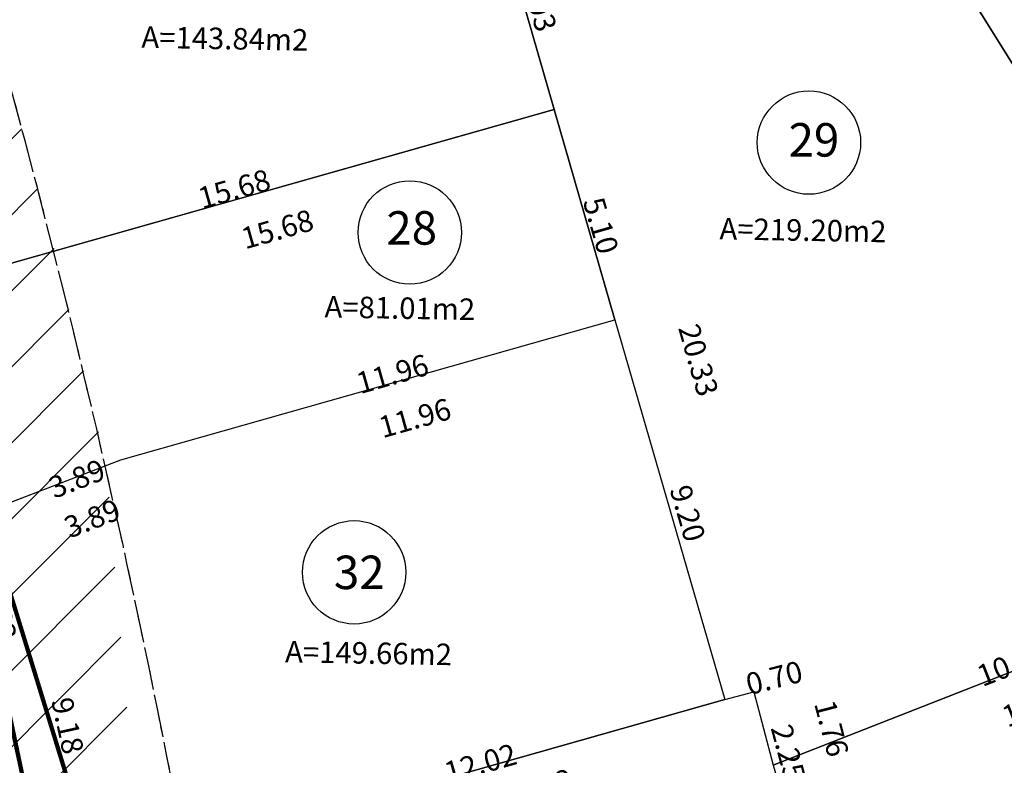
# Model space of a CAD drawing. Units: inches. Extents: x 278209 to 280711, y 1665195 to 1666826.
# Drawn here: x 278800 to 278823, y 1665995 to 1666013 of the extents above; entities that cross this region are included whole.
import ezdxf
from ezdxf.enums import TextEntityAlignment as Align

# ---------------------------------------------------------------- set-up
doc = ezdxf.new("R2010")
doc.units = ezdxf.units.IN
doc.header["$MEASUREMENT"] = 0
doc.linetypes.add('DASHED2', pattern=[0.375, 0.25, -0.125])
for name, color, linetype in [('E- HATCH RECUO VIARIO', 253, 'Continuous'), ('E-ALINH-PROJETADO', 4, 'DASHED2'), ('E-LOTE-DIM', 3, 'Continuous'), ('E-LOTE-TXT Numeros', 2, 'Continuous'), ('E-LOTE-TXT-AREA', 1, 'Continuous'), ('E-PERIMETRO LOTES POLYLINES', 1, 'Continuous'), ('E-PERIMETRO QUADRAS', 4, 'Continuous'), ('E-REURB-Cotas', 210, 'Continuous'), ('E-REURB-PERIMETRO', 6, 'Continuous'), ('Recuo Viario na matricula51032', 252, 'Continuous'), ('T-DIVIS-ESCR - Matricula_51.032', 173, 'Continuous')]:
    doc.layers.add(name, color=color, linetype=linetype)
doc.styles.add('BLOCK LOCALES$0$Standard', font='simplex.shx')
doc.styles.add('DIMLOTE', font='romans.shx')
doc.styles.add('NUMLOTE', font='romans.shx', dxfattribs={"height": 0.5})
doc.styles.add('TXTLOTEAREA', font='romans.shx')
doc.linetypes.add('BLOCK LOCALES$0$INC_LINE', pattern='A,0.3,-0.2,["X",BLOCK LOCALES$0$Standard,S=0.1,R=0,X=-0.1,Y=-0.06],-0.1', length=0.6000000000000001)
doc.dimstyles.new('DIMLOTE', dxfattribs={"dimtxt": 0.5, "dimasz": 0.1, "dimexe": 0, "dimexo": 0.1, "dimgap": 0.2, "dimtad": 1, "dimzin": 0, "dimdsep": 46, "dimtxsty": 'DIMLOTE', "dimblk": 'NONE', "dimcen": 0.09, "dimdle": 0.05, "dimse1": 1, "dimse2": 1, "dimsd1": 1, "dimsd2": 1, "dimclrt": 256, "dimadec": 0, "dimazin": 0, "dimtfac": 0.7999999999999999, "dimtmove": 2, "dimatfit": 3, "dimldrblk": 'NONE', "dimfxl": 1, "dimtolj": 1, "dimtzin": 0, "dimarcsym": 0})

# ---------------------------------------------------------------- blocks, each defined once
blk = doc.blocks.new('*D5140')
at = {"layer": 'Defpoints', "color": 0, "transparency": 16777216}
for p in [(278810.5212238097, 1666016.42814593), (278812.5831778607, 1666010.745024336), (278812.1934407607, 1666010.632572143)]:
    blk.add_point(p, dxfattribs=at)
at = {"layer": 'E-LOTE-DIM', "transparency": 16777216, "insert": (278811.8407088208, 1666013.102603812), "char_height": 0.5, "attachment_point": 5, "rotation": 286.0946204651154, "style": 'DIMLOTE'}
blk.add_mtext('\\A1;6.03', dxfattribs=at)
blk = doc.blocks.new('_None')
blk = doc.blocks.new('*D5141')
at = {"layer": 'Defpoints', "color": 0, "transparency": 16777216}
for p in [(278813.492724952, 1666006.136912744), (278813.6070454754, 1666005.733199854), (278802.0973546731, 1666002.47396808)]:
    blk.add_point(p, dxfattribs=at)
at = {"layer": 'E-LOTE-DIM', "transparency": 16777216, "insert": (278808.4261240879, 1666004.473992035), "char_height": 0.5, "attachment_point": 5, "rotation": 15.810681076326018, "style": 'DIMLOTE'}
blk.add_mtext('\\A1;11.96', dxfattribs=at)
blk = doc.blocks.new('*D5142')
at = {"layer": 'Defpoints', "color": 0, "transparency": 16777216}
for p in [(278812.5831784568, 1666010.745022272), (278812.1934407607, 1666010.632572143), (278813.6070454753, 1666005.733199855)]:
    blk.add_point(p, dxfattribs=at)
at = {"layer": 'E-LOTE-DIM', "transparency": 16777216, "insert": (278813.2809389406, 1666007.9267223), "char_height": 0.5, "attachment_point": 5, "rotation": 286.09431690823527, "style": 'DIMLOTE'}
blk.add_mtext('\\A1;5.10', dxfattribs=at)
blk = doc.blocks.new('*D5145')
at = {"layer": 'Defpoints', "color": 0, "transparency": 16777216}
for p in [(278816.0672078385, 1665997.241559917), (278816.1655424203, 1665996.894965461), (278804.6021095132, 1665993.614228219)]:
    blk.add_point(p, dxfattribs=at)
at = {"layer": 'E-LOTE-DIM', "transparency": 16777216, "insert": (278810.4754097731, 1665995.408280195), "char_height": 0.5, "attachment_point": 5, "rotation": 15.839516728104103, "style": 'DIMLOTE'}
blk.add_mtext('\\A1;12.02', dxfattribs=at)
blk = doc.blocks.new('*D5146')
at = {"layer": 'Defpoints', "color": 0, "transparency": 16777216}
for p in [(278813.6070454753, 1666005.733199854), (278816.1655725445, 1665996.894859652), (278816.1655725445, 1665996.894859652)]:
    blk.add_point(p, dxfattribs=at)
at = {"layer": 'E-LOTE-DIM', "transparency": 16777216, "insert": (278815.3027869729, 1666001.228527882), "char_height": 0.5, "attachment_point": 5, "rotation": 286.14469867370764, "style": 'DIMLOTE'}
blk.add_mtext('\\A1;9.20', dxfattribs=at)
blk = doc.blocks.new('*D5052')
at = {"layer": 'Defpoints', "color": 0, "transparency": 16777216}
for p in [(278827.3857507928, 1665999.331581201), (278827.3857507928, 1665999.331581201), (278817.2897509505, 1665995.365457095)]:
    blk.add_point(p, dxfattribs=at)
at = {"layer": 'E-LOTE-DIM', "transparency": 16777216, "insert": (278822.8705092603, 1665997.726354864), "char_height": 0.5, "attachment_point": 5, "rotation": 21.446942109396332, "style": 'DIMLOTE'}
blk.add_mtext('\\A1;10.85', dxfattribs=at)
blk = doc.blocks.new('*D5053')
at = {"layer": 'Defpoints', "color": 0, "transparency": 16777216}
for p in [(278812.0670507034, 1666011.078818955), (278812.1934407607, 1666010.632572143), (278797.1082465993, 1666006.360007046)]:
    blk.add_point(p, dxfattribs=at)
at = {"layer": 'E-LOTE-DIM', "transparency": 16777216, "insert": (278804.742938657, 1666008.780878677), "char_height": 0.5, "attachment_point": 5, "rotation": 15.813662414208808, "style": 'DIMLOTE'}
blk.add_mtext('\\A1;15.68', dxfattribs=at)
blk = doc.blocks.new('*D4641')
at = {"layer": 'Defpoints', "color": 0, "ltscale": 2, "transparency": 16777216}
for p in [(278810.5212238097, 1666016.42814593), (278816.1577804493, 1665996.892951991), (278816.1577810309, 1665996.892952159)]:
    blk.add_point(p, dxfattribs=at)
at = {"layer": 'E-LOTE-DIM', "ltscale": 2, "transparency": 16777216, "insert": (278815.5530934187, 1666004.796239737), "char_height": 0.5, "attachment_point": 5, "rotation": 286.0946192811056, "style": 'DIMLOTE'}
blk.add_mtext('\\A1;20.33', dxfattribs=at)
blk = doc.blocks.new('*D4642')
at = {"layer": 'Defpoints', "color": 0, "ltscale": 2, "transparency": 16777216}
for p in [(278819.1055980116, 1666017.715280523), (278823.6635282629, 1666010.42781043), (278822.7814659259, 1666009.87612671)]:
    blk.add_point(p, dxfattribs=at)
at = {"layer": 'E-LOTE-DIM', "ltscale": 2, "transparency": 16777216, "insert": (278821.839601287, 1666013.598560057), "char_height": 0.5, "attachment_point": 5, "rotation": 302.0238188492023, "style": 'DIMLOTE'}
blk.add_mtext('\\A1;8.60', dxfattribs=at)
blk = doc.blocks.new('*D4644')
at = {"layer": 'Defpoints', "color": 0, "ltscale": 2, "transparency": 16777216}
for p in [(278798.4684109172, 1666001.07657565), (278798.4684109186, 1666001.07657565), (278800.4411456854, 1665992.110874035)]:
    blk.add_point(p, dxfattribs=at)
at = {"layer": 'E-LOTE-DIM', "ltscale": 2, "transparency": 16777216, "insert": (278800.8609321171, 1665996.283377617), "char_height": 0.5, "attachment_point": 5, "rotation": 282.409127781687, "style": 'DIMLOTE'}
blk.add_mtext('\\A1;9.18', dxfattribs=at)
blk = doc.blocks.new('*D2971')
at = {"layer": 'Defpoints', "color": 0, "ltscale": 2, "transparency": 16777216}
for p in [(278812.1934486227, 1666010.632544897), (278812.456131857, 1666009.703516866), (278797.1068191084, 1666006.366791335)]:
    blk.add_point(p, dxfattribs=at)
at = {"layer": 'E-LOTE-DIM', "ltscale": 2, "transparency": 16777216, "insert": (278805.7461222995, 1666007.843720345), "char_height": 0.5, "attachment_point": 5, "rotation": 15.788282264478173, "style": 'DIMLOTE'}
blk.add_mtext('\\A1;15.68', dxfattribs=at)
blk = doc.blocks.new('*D2972')
at = {"layer": 'Defpoints', "color": 0, "ltscale": 2, "transparency": 16777216}
for p in [(278802.097355241, 1666002.473968301), (278798.4684109173, 1666001.076575649), (278798.4684290669, 1666001.076528516)]:
    blk.add_point(p, dxfattribs=at)
at = {"layer": 'E-LOTE-DIM', "ltscale": 2, "transparency": 16777216, "insert": (278801.0769679529, 1666002.035220713), "char_height": 0.5, "attachment_point": 5, "rotation": 21.060130550116337, "style": 'DIMLOTE'}
blk.add_mtext('\\A1;3.89', dxfattribs=at)
blk = doc.blocks.new('*D3016')
at = {"layer": 'Defpoints', "color": 0, "ltscale": 2, "transparency": 16777216}
for p in [(278813.6070511138, 1666005.733180316), (278813.8704916414, 1666004.802857194), (278802.0973546731, 1666002.47396808)]:
    blk.add_point(p, dxfattribs=at)
at = {"layer": 'E-LOTE-DIM', "ltscale": 2, "transparency": 16777216, "insert": (278808.9487239409, 1666003.446290783), "char_height": 0.5, "attachment_point": 5, "rotation": 15.810583673922617, "style": 'DIMLOTE'}
blk.add_mtext('\\A1;11.96', dxfattribs=at)
blk = doc.blocks.new('*D3017')
at = {"layer": 'Defpoints', "color": 0, "ltscale": 2, "transparency": 16777216}
for p in [(278802.0973546733, 1666002.47396808), (278798.4684381135, 1666001.076461669), (278798.8247935978, 1666000.151110409)]:
    blk.add_point(p, dxfattribs=at)
at = {"layer": 'E-LOTE-DIM', "ltscale": 2, "transparency": 16777216, "insert": (278801.4332979756, 1666001.109855717), "char_height": 0.5, "attachment_point": 5, "rotation": 21.061841717795865, "style": 'DIMLOTE'}
blk.add_mtext('\\A1;3.89', dxfattribs=at)
blk = doc.blocks.new('*D3020')
at = {"layer": 'Defpoints', "color": 0, "ltscale": 2, "transparency": 16777216}
for p in [(278816.8466825393, 1665997.071659672), (278817.0706752738, 1665996.278245458), (278804.6097691692, 1665993.616995464)]:
    blk.add_point(p, dxfattribs=at)
at = {"layer": 'E-LOTE-DIM', "ltscale": 2, "transparency": 16777216, "insert": (278811.7855726867, 1665994.824059308), "char_height": 0.5, "attachment_point": 5, "rotation": 15.76516920747067, "style": 'DIMLOTE'}
blk.add_mtext('\\A1;12.72', dxfattribs=at)
blk = doc.blocks.new('*D3022')
at = {"layer": 'Defpoints', "color": 0, "ltscale": 2, "transparency": 16777216}
for p in [(278816.847295372, 1665997.069299735), (278817.4314181355, 1665994.893789592), (278816.0007408727, 1665994.509653871)]:
    blk.add_point(p, dxfattribs=at)
at = {"layer": 'E-LOTE-DIM', "ltscale": 2, "transparency": 16777216, "insert": (278817.6460233104, 1665995.657416322), "char_height": 0.5, "attachment_point": 5, "rotation": 285.02939883432816, "style": 'DIMLOTE'}
blk.add_mtext('\\A1;2.25', dxfattribs=at)
blk = doc.blocks.new('*D2994')
at = {"layer": 'Defpoints', "color": 0, "ltscale": 2, "transparency": 16777216}
for p in [(278827.3903800229, 1665999.318961227), (278827.712564091, 1665998.495827709), (278817.2897509508, 1665995.365457094)]:
    blk.add_point(p, dxfattribs=at)
at = {"layer": 'E-LOTE-DIM', "ltscale": 2, "transparency": 16777216, "insert": (278823.4537190169, 1665996.778208131), "char_height": 0.5, "attachment_point": 5, "rotation": 21.375954855393285, "style": 'DIMLOTE'}
blk.add_mtext('\\A1;10.85', dxfattribs=at)
blk = doc.blocks.new('*D2711')
at = {"layer": 'Defpoints', "color": 0, "ltscale": 2, "transparency": 16777216}
for p in [(278797.1080021891, 1666006.360795601), (278797.1329368354, 1666006.366627894), (278800.4411043847, 1665992.110872097)]:
    blk.add_point(p, dxfattribs=at)
at = {"layer": 'E-REURB-Cotas', "ltscale": 2, "transparency": 16777216, "insert": (278799.2474583551, 1665999.114727313), "char_height": 0.5, "attachment_point": 5, "rotation": 283.1649815269931, "style": 'DIMLOTE'}
blk.add_mtext('\\A1;14.63', dxfattribs=at)
blk = doc.blocks.new('*D2632')
at = {"layer": 'Defpoints', "color": 0, "ltscale": 2, "transparency": 16777216}
for p in [(278816.8466825392, 1665997.071659672), (278817.3868714496, 1665995.390982209), (278817.2896768152, 1665995.365742608)]:
    blk.add_point(p, dxfattribs=at)
at = {"layer": 'E-LOTE-DIM', "ltscale": 2, "transparency": 16777216, "insert": (278818.6532602241, 1665996.222262455), "char_height": 0.5, "attachment_point": 5, "rotation": 284.557095673356, "style": 'DIMLOTE'}
blk.add_mtext('\\A1;1.76', dxfattribs=at)
blk = doc.blocks.new('*D2633')
at = {"layer": 'Defpoints', "color": 0, "ltscale": 2, "transparency": 16777216}
for p in [(278816.8360447257, 1665997.113301045), (278816.8472953721, 1665997.069299735), (278816.1702612835, 1665996.896189637)]:
    blk.add_point(p, dxfattribs=at)
at = {"layer": 'E-LOTE-DIM', "ltscale": 2, "transparency": 16777216, "insert": (278817.3168447988, 1665997.39968306), "char_height": 0.5, "attachment_point": 5, "rotation": 14.342606632180328, "style": 'DIMLOTE'}
blk.add_mtext('\\A1;0.70', dxfattribs=at)

msp = doc.modelspace()

# ---------------------------------------------------------------- hatches: boundary and pattern name
at = {"layer": 'E- HATCH RECUO VIARIO', "ltscale": 2}
h = msp.add_hatch(dxfattribs=at)
h.set_pattern_fill('ANSI31', color=252, scale=9.999999999999998, angle=-0.0001720841819625729)
h.set_pattern_definition([(44.99982791581804, (0, 0), (-0.8838808217921285, 0.883886131166267), [])])
edge = h.paths.add_edge_path()
edge.add_line((278703.4854928865, 1666237.606802392), (278717.9940666587, 1666246.573065696))
edge.add_line((278717.9940666587, 1666246.573065696), (278737.9798176575, 1666258.085545518))
edge.add_line((278737.9798176575, 1666258.085545518), (278743.5319520155, 1666261.283765881))
edge.add_line((278743.5319520155, 1666261.283765881), (278746.1506765163, 1666262.792241268))
edge.add_line((278746.1506765163, 1666262.792241268), (278751.6298951854, 1666265.555922002))
edge.add_line((278751.6298951854, 1666265.555922002), (278755.6551624866, 1666267.58623923))
edge.add_line((278755.6551624866, 1666267.58623923), (278762.7820750973, 1666271.170370638))
edge.add_arc((278906.8053203849, 1666006.700196353), 301.1431026431965, 0, 1.506774924977804)
edge.add_arc((278906.8053201652, 1666006.70019674), 301.1431021978689, 0, 0.8731009958537049)
edge.add_arc((278971.5676760578, 1665900.567032231), 425.472365694994, 0, 1.225495781670069)
edge.add_line((278744.181065784, 1666260.180802043), (278738.6677318603, 1666256.553750244))
edge.add_arc((278923.9174234018, 1665983.205218271), 330.2073108640614, 0, 2.565263612531902)
edge.add_arc((278906.805320799, 1666006.700196096), 301.1431030842359, 0, 1.352908674139277)
edge.add_arc((278727.6623609003, 1666234.996203764), 10.95167958905866, 0, 77.59181090216858)
edge.add_line((278717.7565895633, 1666230.325552842), (278720.4697484387, 1666223.030913067))
edge.add_line((278720.4697484387, 1666223.030913067), (278728.5224283311, 1666201.380356748))
edge.add_line((278728.5224283311, 1666201.380356748), (278732.2116934965, 1666191.681196175))
edge.add_line((278732.2116934965, 1666191.681196175), (278735.9486899546, 1666181.906776705))
edge.add_line((278735.9486899546, 1666181.906776705), (278739.6454146461, 1666172.237691329))
edge.add_line((278739.6454146461, 1666172.237691329), (278743.0340856465, 1666163.374345543))
edge.add_line((278743.0340856465, 1666163.374345543), (278746.7198743609, 1666153.757091779))
edge.add_line((278746.7198743609, 1666153.757091779), (278749.4801234326, 1666146.514207203))
edge.add_line((278749.4801234326, 1666146.514207203), (278750.3559945335, 1666144.223294798))
edge.add_line((278750.3559945335, 1666144.223294798), (278753.6503956862, 1666135.606519497))
edge.add_line((278753.6503956862, 1666135.606519497), (278762.1920172219, 1666113.265210687))
edge.add_line((278762.1920172219, 1666113.265210687), (278766.5114280351, 1666101.967438893))
edge.add_line((278766.5114280351, 1666101.967438893), (278770.7159204016, 1666090.97024568))
edge.add_line((278770.7159204016, 1666090.97024568), (278774.3314587765, 1666081.513509739))
edge.add_line((278774.3314587765, 1666081.513509739), (278780.0644019815, 1666066.518528515))
edge.add_line((278780.0644019815, 1666066.518528515), (278792.0358571504, 1666034.125569353))
edge.add_line((278792.0358571504, 1666034.125569353), (278795.7554479181, 1666023.790173092))
edge.add_line((278795.7554479181, 1666023.790173092), (278798.3383473239, 1666015.520712192))
edge.add_line((278798.3383473239, 1666015.520712192), (278800.5613212294, 1666007.345168177))
edge.add_line((278800.5613212294, 1666007.345168177), (278801.7623194044, 1666002.348741101))
edge.add_arc((278577.5459859636, 1665951.096103291), 229.9995588346827, 356.7538237245602, 360, ccw=False)
edge.add_line((278804.3047934702, 1665989.569994208), (278805.0726513237, 1665984.732595603))
edge.add_line((278805.0726513237, 1665984.732595603), (278805.7645165425, 1665979.663556231))
edge.add_arc((278577.5459854839, 1665951.096103055), 229.999559346343, 357.99954407583937, 360, ccw=False)
edge.add_line((278806.6226455157, 1665971.679618989), (278807.0041101447, 1665966.868430961))
edge.add_line((278807.0041101447, 1665966.868430961), (278807.2960290537, 1665961.806601678))
edge.add_arc((278626.6218092803, 1665944.984895634), 181.4556240102158, 0, 5.588143214962714)
edge.add_arc((278677.5888427968, 1665955.168776938), 129.4828188113012, 0, 4.336420535406517)
edge.add_arc((277817.4971782291, 1665706.415122667), 1024.805326601089, 0, 1.485298709154431)
edge.add_line((278794.9566843641, 1666014.309376099), (278787.0309967767, 1666040.067746226))
edge.add_line((278787.0309967767, 1666040.067746226), (278785.3633569794, 1666045.446705912))
edge.add_line((278785.3633569794, 1666045.446705912), (278784.4558455761, 1666048.436950416))
edge.add_line((278784.4558455761, 1666048.436950416), (278783.0875566962, 1666052.883869499))
edge.add_line((278783.0875566962, 1666052.883869499), (278780.2297132472, 1666062.171819413))
edge.add_line((278780.2297132472, 1666062.171819413), (278777.1357708398, 1666071.799520523))
edge.add_line((278777.1357708398, 1666071.799520523), (278773.2881662194, 1666081.235596926))
edge.add_line((278773.2881662194, 1666081.235596926), (278769.4856444359, 1666090.57805937))
edge.add_line((278769.4856444359, 1666090.57805937), (278764.8757150556, 1666101.904251463))
edge.add_line((278764.8757150556, 1666101.904251463), (278759.0352620537, 1666113.95742035))
edge.add_line((278759.0352620537, 1666113.95742035), (278756.7711163791, 1666118.630025404))
edge.add_line((278756.7711163791, 1666118.630025404), (278752.4199416927, 1666127.60970854))
edge.add_line((278752.4199416927, 1666127.60970854), (278749.5412611929, 1666134.80259914))
edge.add_line((278749.5412611929, 1666134.80259914), (278745.2322857822, 1666145.569325361))
edge.add_line((278745.2322857822, 1666145.569325361), (278741.7870604149, 1666154.177821646))
edge.add_line((278741.7870604149, 1666154.177821646), (278736.0065387837, 1666168.621462819))
edge.add_line((278736.0065387837, 1666168.621462819), (278727.4304505404, 1666190.050314604))
edge.add_line((278727.4304505404, 1666190.050314604), (278719.8823440689, 1666209.764133909))
edge.add_line((278719.8823440689, 1666209.764133909), (278710.1357192641, 1666230.071743104))
edge.add_line((278710.1357192641, 1666230.071743104), (278703.4854928865, 1666237.606802392))

# ---------------------------------------------------------------- linework, layer by layer
at = {"layer": 'E-ALINH-PROJETADO'}
msp.add_arc((278577.5216450076, 1665951.08270854), 229.9995588872688, 358.9363193820371, 21.60918555840314, dxfattribs=at)
at = {"layer": 'E-LOTE-TXT Numeros'}
for centre in [(278818.1266686001, 1666009.858184054), (278808.8301220834, 1666007.765508171), (278807.5339843132, 1665999.854125246)]:
    msp.add_circle(centre, 1.203349512148258, dxfattribs=at)
at = {"layer": 'E-PERIMETRO LOTES POLYLINES', "ltscale": 2}
for points in [[(278794.4936525759, 1666014.138839185), (278795.0627033769, 1666012.045477608), (278796.7064179347, 1666006.377803071), (278797.108043126, 1666006.360797408), (278800.5369789211, 1666007.331778858), (278812.1934478938, 1666010.632547418), (278810.5212238099, 1666016.42814593), (278811.738390795, 1666016.743950779), (278810.9480153379, 1666019.786288539), (278809.671103386, 1666019.374495472), (278804.0481734655, 1666017.56133757)], [(278811.7381505432, 1666016.743888443), (278810.521223789, 1666016.428145924), (278812.193406792, 1666010.632689871), (278813.6070511138, 1666005.733180316), (278816.1655448298, 1665996.894966144), (278816.8466825393, 1665997.071659672), (278817.289974751, 1665995.365544693), (278827.3903800242, 1665999.318961228), (278826.3283540933, 1666002.208512651), (278823.6635282627, 1666010.42781043), (278819.1055980116, 1666017.715280523), (278818.5542412474, 1666017.559848748), (278812.0056833379, 1666015.713758671)], [(278798.4684235501, 1666001.076518239), (278802.0973546731, 1666002.47396808), (278813.6070508034, 1666005.733181388), (278812.193447515, 1666010.632548735), (278797.1080431297, 1666006.360797408)], [(278801.6267399047, 1665992.539300683), (278800.4411456854, 1665992.110874035), (278798.4684235482, 1666001.076518244), (278799.0487631256, 1666001.298039269), (278802.0973552367, 1666002.4739683), (278813.6070454833, 1666005.733199827), (278816.1655725446, 1665996.894859652), (278804.6097691686, 1665993.616995464)], [(278823.707010771, 1665982.210133198), (278828.8153497945, 1665984.912002043), (278834.3732283115, 1665986.962308525), (278832.7370663726, 1665991.1024614), (278831.6675874051, 1665993.77789474), (278829.5823239192, 1666000.01054596), (278828.5741422668, 1666003.088767689), (278826.3124678049, 1666002.257511776), (278827.390380023, 1665999.318961227), (278817.2897509531, 1665995.365457094), (278817.4314181355, 1665994.893789592), (278819.0144223099, 1665990.262825045), (278820.9221674318, 1665984.891844994), (278822.1715043034, 1665981.393946095), (278823.707010771, 1665982.210133198)], [(278802.6636687209, 1665988.63331159), (278801.6267573875, 1665992.539234338), (278804.6097667603, 1665993.61699478), (278816.1655419343, 1665996.894965393), (278816.8466825393, 1665997.071659672), (278817.289750958, 1665995.365457097), (278817.4314181355, 1665994.893789592)]]:
    msp.add_lwpolyline(points, close=True, dxfattribs=at)
at = {"layer": 'E-PERIMETRO QUADRAS'}
msp.add_lwpolyline([(278827.7163961113, 1666068.733228101), (278835.7478387568, 1666045.297173559), (278840.2474181885, 1666036.357915862), (278818.3013168426, 1666022.63178046), (278819.1055980116, 1666017.715280523), (278823.6635282627, 1666010.42781043), (278826.3105975908, 1666002.256824396), (278828.5741422396, 1666003.088767775), (278832.1890065515, 1666006.527743092), (278828.0287123076, 1666010.991800923), (278822.936967766, 1666019.132762725), (278822.6838920278, 1666020.654920824), (278843.4894818075, 1666033.667726059), (278860.6579088127, 1666016.08440007)], dxfattribs=at)
at = {"layer": 'E-REURB-PERIMETRO', "linetype": 'Continuous', "const_width": 0.09999999999999999}
msp.add_lwpolyline([(278797.1077097991, 1666006.361611158, -0.01697639649995227), (278800.440811994, 1665992.111687654), (278801.6252476697, 1665992.539695649), (278802.6633388097, 1665988.63412892), (278799.7590264209, 1665987.690455816), (278800.9329312724, 1665983.049431936), (278802.598915905, 1665978.533480535), (278804.8904244555, 1665970.662894346), (278803.2506944656, 1665969.724258396), (278806.2816618294, 1665963.462707152), (278806.2432877452, 1665960.378805302), (278806.4279156223, 1665959.60153631), (278803.8770000736, 1665958.992247115), (278808.7372606733, 1665940.914565607), (278806.8979567814, 1665933.09513671), (278807.1121652429, 1665926.881538034), (278809.765217483, 1665927.45570634), (278810.8840840321, 1665919.069217016), (278808.5746381591, 1665918.771037133), (278807.2902613373, 1665910.440882177), (278808.4696339996, 1665899.534849702), (278806.4784476317, 1665892.656549039), (278806.3029200313, 1665883.176978777, -0.01028553214204267), (278806.7148395615, 1665869.962417693)], format="xyb", dxfattribs=at)
at = {"layer": 'Recuo Viario na matricula51032', "color": 1, "linetype": 'DASHED2', "ltscale": 3}
msp.add_lwpolyline([(278807.2973806142, 1665859.15588369, -0.02985822617427403), (278806.3032550975, 1665883.176165192), (278807.4815704501, 1665946.813074333, 0.09925304793313935), (278791.3562499715, 1666035.785475967), (278781.115531402, 1666063.692153217), (278729.1770400417, 1666199.541519714), (278717.7322486044, 1666230.312158168, -0.3306083149875143), (278720.3330388, 1666243.17006472, -0.04438164648912572), (278775.0048915813, 1666277.467581911), (278865.2155187962, 1666324.839111422)], format="xyb", dxfattribs=at)
at = {"layer": 'T-DIVIS-ESCR - Matricula_51.032', "color": 173, "linetype": 'BLOCK LOCALES$0$INC_LINE', "const_width": 0.1, "flags": 128}
msp.add_lwpolyline([(278991.1624492734, 1665988.822935985), (278866.0673483928, 1666322.440109895), (278854.7091972893, 1666319.309371002), (278775.0048916021, 1666277.467581899), (278768.6106236142, 1666274.119768853), (278746.1263355621, 1666262.778846576), (278717.9697213751, 1666246.559668329), (278703.461151931, 1666237.5934077), (278710.1113783094, 1666230.058348413), (278719.8579961159, 1666209.750758283), (278723.6346500151, 1666199.460569233), (278752.395602686, 1666127.596314281), (278764.8513741003, 1666101.89085677), (278777.672182143, 1666070.391256098), (278801.62675678, 1665992.53923468, -0.08999734594676898), (278807.2398736615, 1665933.759830966), (278806.3032551165, 1665883.176165853), (278807.3058598915, 1665859.124980442)], format="xyb", close=True, dxfattribs=at)

# ---------------------------------------------------------------- texts
at = {"layer": 'E-LOTE-TXT Numeros', "style": 'NUMLOTE'}
for s, rotation, p in [('29', 3.286406681643483e-05, (278818.8335950861, 1666009.532673443)), ('28', 3.286760853014881e-05, (278809.4656809075, 1666007.482224436)), ('32', 3.286709782150676e-05, (278808.2445564945, 1665999.464048458))]:
    msp.add_text(s, height=0.7800000000000001, rotation=rotation, dxfattribs=at).set_placement(p, align=Align.RIGHT)
at = {"layer": 'E-LOTE-TXT-AREA', "style": 'TXTLOTEAREA'}
for s, height, rotation, p in [('A=143.84m2', 0.5, 358.9809612678191, (278804.5191011855, 1666012.031383176)), ('A=219.20m2', 0.4999999999999999, 358.9809612618229, (278817.9830825051, 1666007.570879892)), ('A=81.01m2', 0.5, 358.9809612652909, (278808.5947931025, 1666005.756963288)), ('A=149.66m2', 0.5, 358.9809612646764, (278807.8659214095, 1665997.725580621))]:
    msp.add_text(s, height=height, rotation=rotation, dxfattribs=at).set_placement(p, align=Align.CENTER)

# ---------------------------------------------------------------- dimensions: what is measured, and where the dimension line sits
at = {"layer": 'E-LOTE-DIM', "ltscale": 2}
for p1, p2, distance, picture, middle, turn in [((278819.1055980116, 1666017.715280523), (278823.6635282627, 1666010.42781043), -1.0403792062717225, '*D4642', (278820.8840232769, 1666013.758484052), 3.286322776337169e-05), ((278797.1068191084, 1666006.366791335), (278812.1934486227, 1666010.632544897), -0.9654509639909384, '*D2971', (278804.7903795451, 1666008.003663231), 3.28690070116322e-05), ((278802.0973546731, 1666002.47396808), (278813.6070511138, 1666005.733180316), -0.9669033160599337, '*D3016', (278807.9930373285, 1666003.606226532), 3.286716298046832e-05), ((278802.097355241, 1666002.473968301), (278798.4684109173, 1666001.076575649), 5.050675996613436e-05, '*D2972', (278800.1211948438, 1666002.195166558), 3.287016554343047e-05), ((278802.0973546731, 1666002.47396808), (278798.4684381134, 1666001.076461669), 0.9915967858159376, '*D3017', (278800.4775329509, 1666001.269800502), 3.286990576903404e-05), ((278817.2897509507, 1665995.365457094), (278827.390380023, 1665999.318961227), -0.8839408137033506, '*D2994', (278822.4982308464, 1665996.93811963), 3.286046986004931e-05), ((278816.1702612836, 1665996.896189637), (278816.8472953721, 1665997.069299735), 0.04541687284029629, '*D2633', (278816.3612819401, 1665997.55960348), 3.286302622505788e-05), ((278804.6097691692, 1665993.616995464), (278816.8466825393, 1665997.071659672), -0.8244263825943036, '*D3020', (278810.8299557251, 1665994.983985856), 3.2864937701646e-05), ((278816.8466825393, 1665997.071659672), (278817.2896768153, 1665995.365742608), 0.10041829714173123, '*D2632', (278817.6977180216, 1665996.382180297), 3.286233905493152e-05)]:
    dim = msp.add_aligned_dim(p1=p1, p2=p2, distance=distance, dimstyle='DIMLOTE', dxfattribs=at)
    dim.commit()
    dim.dimension.update_dxf_attribs({"geometry": picture, "text_midpoint": middle, "text_rotation": turn})
at = {"layer": 'E-LOTE-DIM', "color": 1}
for base, p1, p2, angle, picture, middle, turn in [((278812.5831778607, 1666010.745024336), (278810.5212238099, 1666016.42814593), (278812.1934407607, 1666010.632572143), 286.0946204645842, '*D5140', (278810.8850154773, 1666013.26254142), 3.286720397574494e-05), ((278812.0670507034, 1666011.078818955), (278797.1082465993, 1666006.360007046), (278812.1934407607, 1666010.632572143), 15.813662414208808, '*D5053', (278803.7871801722, 1666008.940823529), 3.286952950799782e-05), ((278812.5831784568, 1666010.745022272), (278813.6070454753, 1666005.733199854), (278812.1934407607, 1666010.632572143), 106.09431690605952, '*D5142', (278812.3252843228, 1666008.086654751), 3.286597426446769e-05), ((278813.492724952, 1666006.136912744), (278802.0973546731, 1666002.47396808), (278813.6070454753, 1666005.733199854), 15.81068107517705, '*D5141', (278807.4704270074, 1666004.633929138), 3.286750271885852e-05), ((278816.1655725445, 1665996.894859652), (278813.6070454753, 1666005.733199854), (278816.1655725446, 1665996.894859652), 286.14469867486207, '*D5146', (278814.3471843265, 1666001.388453437), 3.286431904432619e-05), ((278827.3857507928, 1665999.331581201), (278817.2897509507, 1665995.365457094), (278827.3857507929, 1665999.3315812), 21.44694210813923, '*D5052', (278821.9150102452, 1665997.886267753), 3.286082412090607e-05), ((278816.0672078385, 1665997.241559917), (278804.6021095132, 1665993.614228219), (278816.1655424202, 1665996.894965461), 15.839516729247544, '*D5145', (278809.5197749634, 1665995.568208923), 3.286553999594377e-05)]:
    dim = msp.add_linear_dim(base=base, p1=p1, p2=p2, angle=angle, dimstyle='DIMLOTE', dxfattribs=at)
    dim.commit()
    dim.dimension.update_dxf_attribs({"geometry": picture, "text_midpoint": middle, "dimtype": 161, "text_rotation": turn})
at = {"layer": 'E-LOTE-DIM', "ltscale": 2}
for base, p1, p2, angle, picture, middle, turn in [((278816.1577810309, 1665996.892952159), (278810.5212238099, 1666016.42814593), (278816.1577804494, 1665996.892951991), 286.09461928060847, '*D4641', (278814.5974786767, 1666004.956167118), 3.28646646456654e-05), ((278798.4684109186, 1666001.07657565), (278800.4411456854, 1665992.110874035), (278798.4684109173, 1666001.076575649), 102.40912778133219, '*D4644', (278799.9051807105, 1665996.443320258), 3.286953265072001e-05), ((278816.0007408727, 1665994.509653871), (278816.8472953721, 1665997.069299735), (278817.4314181355, 1665994.893789592), 285.0293988359697, '*D3022', (278816.6904716598, 1665995.817335221), 3.286267513101515e-05)]:
    dim = msp.add_linear_dim(base=base, p1=p1, p2=p2, angle=angle, dimstyle='DIMLOTE', dxfattribs=at)
    dim.commit()
    dim.dimension.update_dxf_attribs({"geometry": picture, "text_midpoint": middle, "dimtype": 161, "text_rotation": turn})
at = {"layer": 'E-REURB-Cotas', "ltscale": 2}
dim = msp.add_linear_dim(base=(278797.1329368354, 1666006.366627894), p1=(278800.4411043847, 1665992.110872097), p2=(278797.1080021891, 1666006.360795601), angle=103.16498152679978, dimstyle='DIMLOTE', dxfattribs=at)
dim.commit()
dim.dimension.update_dxf_attribs({"geometry": '*D2711', "text_midpoint": (278798.2916760684, 1665999.274673924), "dimtype": 161, "text_rotation": 3.287053879315327e-05})

doc.saveas('drawing.dxf')
